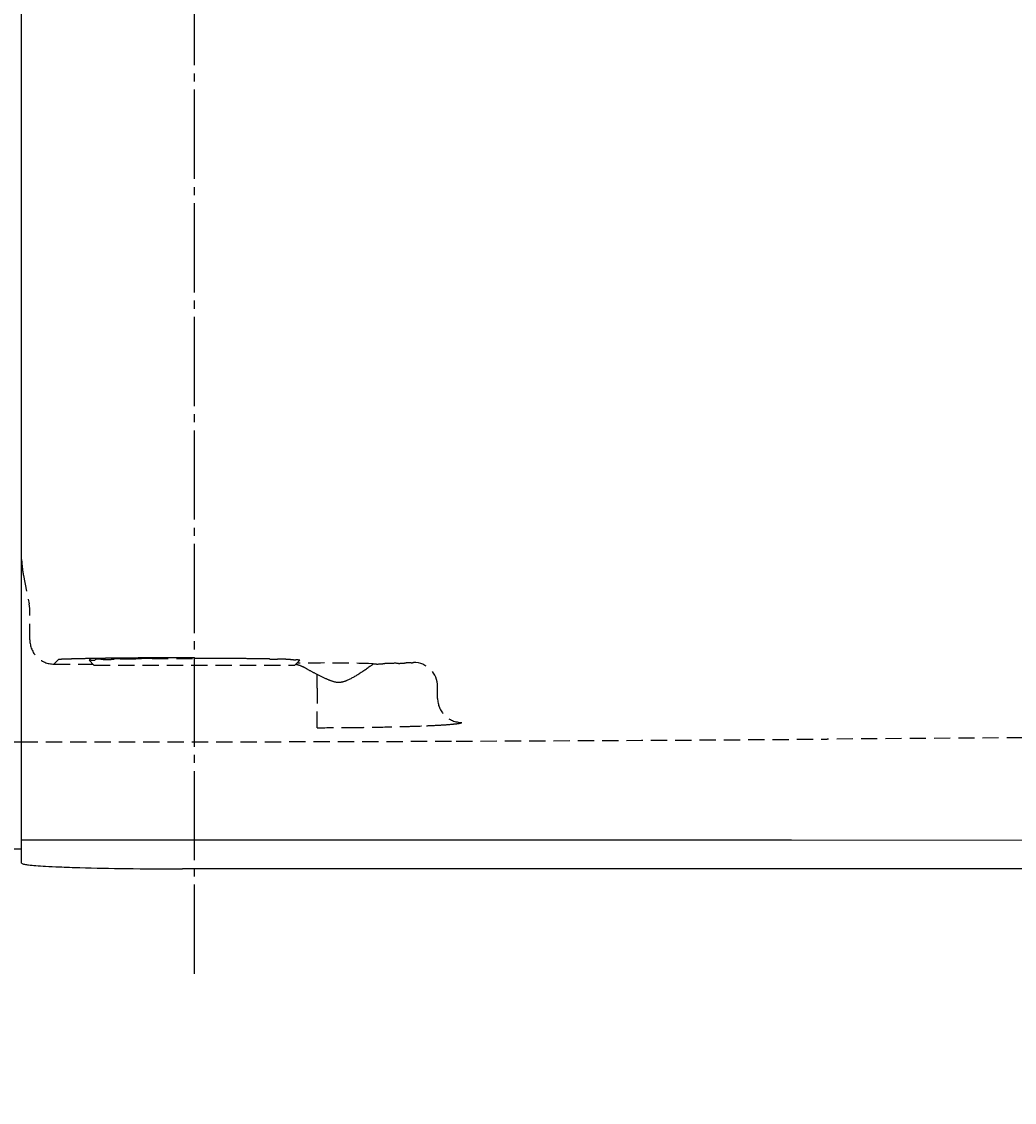
# Model space of a CAD drawing. Units: inches. Extents: x 756 to 4563, y -9683 to -6375.
# Drawn here: x 1615 to 1737, y -7351 to -7217 of the extents above; entities that cross this region are included whole.
import ezdxf

# ---------------------------------------------------------------- set-up
doc = ezdxf.new("R2010")
doc.units = ezdxf.units.IN
doc.header["$MEASUREMENT"] = 0
for name, pattern in [('CENTER_DASH_DASH', [14, 9, -1, 1, -1, 1, -1]), ('DASH_CENTER', [14, 11, -1, 1, -1]), ('DASHED', [3, 2, -1])]:
    doc.linetypes.add(name, pattern=pattern)
doc.layers.add('1', color=3, linetype='Continuous')
doc.layers.add('PIC02', color=7, linetype='Continuous')
doc.styles.get("Standard").update_dxf_attribs({"font": 'txt.shx', "height": 30})
doc.dimstyles.get("Standard").update_dxf_attribs({"dimtxt": 0.18, "dimasz": 30, "dimexe": 5, "dimexo": 5, "dimgap": 5, "dimtad": 1, "dimtoh": 1, "dimdec": 0, "dimzin": 0, "dimdsep": 46, "dimtxsty": 'Standard', "dimcen": 0.09, "dimadec": 0, "dimazin": 0, "dimtfac": 1, "dimtdec": 0, "dimtofl": 0, "dimtmove": 0, "dimatfit": 3, "dimfxl": 0, "dimtolj": 1, "dimtzin": 0, "dimarcsym": 0})

# ---------------------------------------------------------------- blocks, each defined once
blk = doc.blocks.new('*D210')
at = {"color": 0, "lineweight": -2}
for p, q in [((2233.93, -7117.22), (2233.93, -7395.49)), ((1564.61, -7324.33), (1564.61, -7395.49)), ((2203.93, -7390.49), (1594.61, -7390.49))]:
    blk.add_line(p, q, dxfattribs=at)
for points in [[(1594.61, -7395.49), (1594.61, -7385.49), (1564.61, -7390.49)], [(2203.93, -7385.49), (2203.93, -7395.49), (2233.93, -7390.49)]]:
    blk.add_solid(points, dxfattribs=at)
at = {"layer": 'Defpoints', "color": 0, "lineweight": -3}
for p in [(2233.93, -7112.22), (1564.61, -7319.33), (1564.61, -7390.49)]:
    blk.add_point(p, dxfattribs=at)
at = {"color": 0, "lineweight": -2, "insert": (1899.27, -7370.49), "char_height": 30, "attachment_point": 5}
blk.add_mtext('675', dxfattribs=at)

msp = doc.modelspace()

# ---------------------------------------------------------------- linework, layer by layer
at = {"color": 7, "linetype": 'DASHED'}
for p, q in [((1615.263, -7285.634), (1615.965, -7289.146)), ((1619.582, -7296.017), (1619.034, -7296.564)), ((1619.034, -7296.564), (1623.835, -7296.564)), ((1623.961, -7296.691), (1648.734, -7296.691)), ((1651.469, -7299.536), (1651.469, -7297.825)), ((1651.469, -7299.536), (1651.469, -7301.434)), ((1666.33, -7300.789), (1666.33, -7299.332))]:
    msp.add_line(p, q, dxfattribs=at)
at = {"color": 7, "linetype": 'Continuous'}
msp.add_line((1583.446, -7306.155), (1615.043, -7306.141), dxfattribs=at)
at = {"color": 7, "linetype": 'DASHED'}
for centre, radius, start, end in [((1663.357, -7299.333), 2.973, 0.02068, 89.97936), ((1669.304, -7300.786), 2.974, 180.0535, 270.08203)]:
    msp.add_arc(centre, radius, start, end, dxfattribs=at)
at = {"layer": '1', "color": 7, "linetype": 'DASH_CENTER'}
msp.add_line((1636.348, -7334.753), (1636.348, -6891.234), dxfattribs=at)
at = {"layer": '1', "color": 7, "linetype": 'Continuous'}
for p, q in [((1615.043, -7321.118), (1615.043, -6903.348)), ((1615.043, -7318.248), (1655.944, -7318.248)), ((1655.944, -7318.248), (1709.943, -7318.247)), ((1709.943, -7318.247), (1792.194, -7318.309)), ((1921.151, -7321.81), (1634.861, -7321.81))]:
    msp.add_line(p, q, dxfattribs=at)
at = {"layer": '1', "color": 7, "linetype": 'DASHED'}
for p, q in [((1616.062, -7293.592), (1616.062, -7290.117)), ((1623.961, -7296.691), (1623.367, -7296.096)), ((1631.126, -7295.88), (1636.348, -7295.866)), ((1648.734, -7296.691), (1649.329, -7296.096)), ((1651.473, -7304.405), (1651.469, -7301.434)), ((1732.536, -7305.692), (1714.353, -7305.814)), ((1741.486, -7305.634), (1732.536, -7305.692))]:
    msp.add_line(p, q, dxfattribs=at)
for centre, radius, start, end in [((1629.274, -7283.065), 14.245, 182.51786, 190.39012), ((1611.097, -7290.119), 4.965, 0.02218, 11.30813), ((1619.033, -7293.593), 2.971, 179.97862, 270.02138), ((1619.63, -7296.119), 0.113, 99.79378, 115.2313), ((1619.868, -7297.716), 1.728, 94.85986, 98.57886), ((1620.283, -7302.948), 6.976, 92.98171, 94.61193), ((1620.887, -7314.351), 18.395, 92.27987, 93.01396), ((1622.666, -7360.753), 64.832, 91.99476, 92.21969), ((1624.275, -7407.353), 111.459, 91.72948, 91.98751), ((1625.665, -7454.141), 158.267, 91.47398, 91.72107), ((1627.388, -7522.815), 226.963, 91.18954, 91.46294), ((1629.478, -7623.754), 327.924, 90.95952, 91.18844), ((1623.492, -7296.226), 0.181, 78.70252, 133.85383), ((1627.666, -7261.407), 34.889, 263.18784, 263.76864), ((1623.944, -7295.809), 0.288, 256.91851, 302.48183), ((1631.482, -7743.972), 448.159, 90.79671, 90.95834), ((1624.374, -7296.332), 0.394, 112.31032, 134.5238), ((1624.393, -7296.411), 0.473, 92.33954, 110.77719), ((1624.449, -7299.974), 4.036, 85.04781, 91.07117), ((1626.221, -7281.9), 14.124, 264.21698, 266.61234), ((1632.585, -7823.408), 527.602, 90.66434, 90.79658), ((1625.646, -7292.315), 3.694, 265.95751, 273.9225), ((1617.081, -7210.82), 85.635, 275.91027, 276.24646), ((1627.165, -7303.379), 7.472, 89.85625, 95.8877), ((1634.091, -7953.404), 657.607, 90.540909, 90.664152), ((1628.855, -7210.167), 85.757, 268.88365, 269.64698), ((1634.904, -8041.435), 745.642, 90.442942, 90.539556), ((1628.455, -7267.019), 28.903, 269.74544, 271.31242), ((1632.345, -7406.299), 110.431, 91.16682, 91.67529), ((1635.424, -8108.269), 812.477, 90.337573, 90.443131), ((1631.299, -7360.394), 64.515, 90.15399, 91.06824), ((1636.017, -8207.922), 912.133, 90.248293, 90.337978), ((1636.227, -8259.265), 963.476, 90.162847, 90.247561), ((1636.326, -8296.25), 1000.462, 90.083924, 90.162499), ((1636.347, -8311.801), 1016.012, 89.999987, 90.083781), ((1636.351, -7973.159), 677.293, 89.87598, 90.000239), ((1636.038, -8182.833), 886.968, 89.786362, 89.885076), ((1637.55, -7773.009), 477.141, 89.5715, 89.78446), ((1635.192, -8073.208), 777.349, 89.462904, 89.563191), ((1638.664, -7744.284), 448.407, 89.24896, 89.51254), ((1641.542, -7475.876), 179.986, 88.71209, 89.04526), ((1647.836, -7184.248), 111.711, 268.84705, 269.35837), ((1646.003, -7341.968), 46.02, 88.25983, 89.27553), ((1645.84, -7337.006), 41.067, 86.71362, 87.82212), ((1649.122, -7273.725), 22.302, 267.61603, 269.29579), ((1647.979, -7300.832), 4.305, 70.13408, 78.78988), ((1648.757, -7298.281), 2.259, 75.34357, 87.7077), ((1652.58, -7473.591), 177.161, 88.12189, 91.17162), ((1647.333, -7302.096), 5.716, 59.72294, 68.3531), ((1644.995, -7279.328), 21.797, 302.4544, 307.9076), ((1658.832, -7293.027), 3.527, 262.73285, 268.90688), ((1658.925, -7289.319), 7.236, 268.73653, 275.03116), ((1661.807, -7330.735), 34.282, 92.28758, 93.76017), ((1661.09, -7318.657), 22.186, 88.97372, 91.68224), ((1661.492, -7286.33), 10.144, 269.97475, 274.32151), ((1663.708, -7313.381), 16.998, 93.16256, 94.89816), ((1662.983, -7306.178), 9.771, 89.51123, 91.2476), ((1663.053, -7295.402), 1.005, 270.77607, 287.66188), ((1723.574, -7160.695), 154.933, 241.73917, 242.18048), ((1663.524, -7274.313), 26.421, 242.36487, 245.53179), ((1651.581, -7290.213), 9.082, 293.29066, 304.24595), ((1655.767, -7291.319), 7.73, 245.65642, 253.36579), ((1654.134, -7296.482), 2.317, 255.49949, 276.1457), ((1654.015, -7296.073), 2.738, 277.71163, 294.98733), ((1650.711, -6812.078), 492.328, 270.08875, 270.53078), ((1651.339, -6881.792), 422.61, 270.53312, 270.99442), ((1653.529, -6996.662), 307.721, 270.95803, 271.64371), ((1657.3, -7122.863), 181.463, 271.59651, 272.41973), ((1660.016, -7186.963), 117.306, 272.41571, 273.27569), ((1665.941, -7284.443), 19.649, 272.26942, 276.67569), ((1666.843, -7288.543), 15.478, 275.12548, 277.25001), ((1668.587, -7301.816), 2.092, 275.74329, 284.31425), ((1668.925, -7303.108), 0.757, 283.70459, 300.43642), ((1627.403, 2695.646), 10001.794, 269.9291944, 270.2360848), ((1617.87, 6183.455), 13489.614, 270.2155359, 270.409804)]:
    msp.add_arc(centre, radius, start, end, dxfattribs=at)
at = {"layer": '1', "color": 7, "linetype": 'Continuous'}
for centre, radius, start, end in [((1615.631, -7320.041), 1.227, 241.36598, 258.15888), ((1616.675, -7314.382), 6.982, 259.30184, 263.5487), ((1619.155, -7290.774), 30.719, 263.90027, 265.56281), ((1621.517, -7258.993), 62.588, 265.65808, 266.76266), ((1624.409, -7206.2), 115.459, 266.80914, 267.64967), ((1628.379, -7107.699), 214.04, 267.66917, 268.34753), ((1632.891, -6934.743), 387.055, 268.41817, 269.26248), ((1635.15, -6727.389), 594.421, 269.302083, 269.972202)]:
    msp.add_arc(centre, radius, start, end, dxfattribs=at)
at = {"layer": 'PIC02', "color": 7, "linetype": 'CENTER_DASH_DASH'}
msp.add_line((1564.606, -7319.333), (1615.043, -7319.333), dxfattribs=at)

# ---------------------------------------------------------------- dimensions: what is measured, and where the dimension line sits
at = {"lineweight": 9}
dim = msp.add_linear_dim(base=(1564.606, -7390.494), p1=(2233.925, -7112.215), p2=(1564.606, -7319.333), text='675', dimstyle='Standard', dxfattribs=at)
dim.commit()
dim.dimension.update_dxf_attribs({"geometry": '*D210', "text_midpoint": (1899.266, -7370.494)})

doc.saveas('drawing.dxf')
